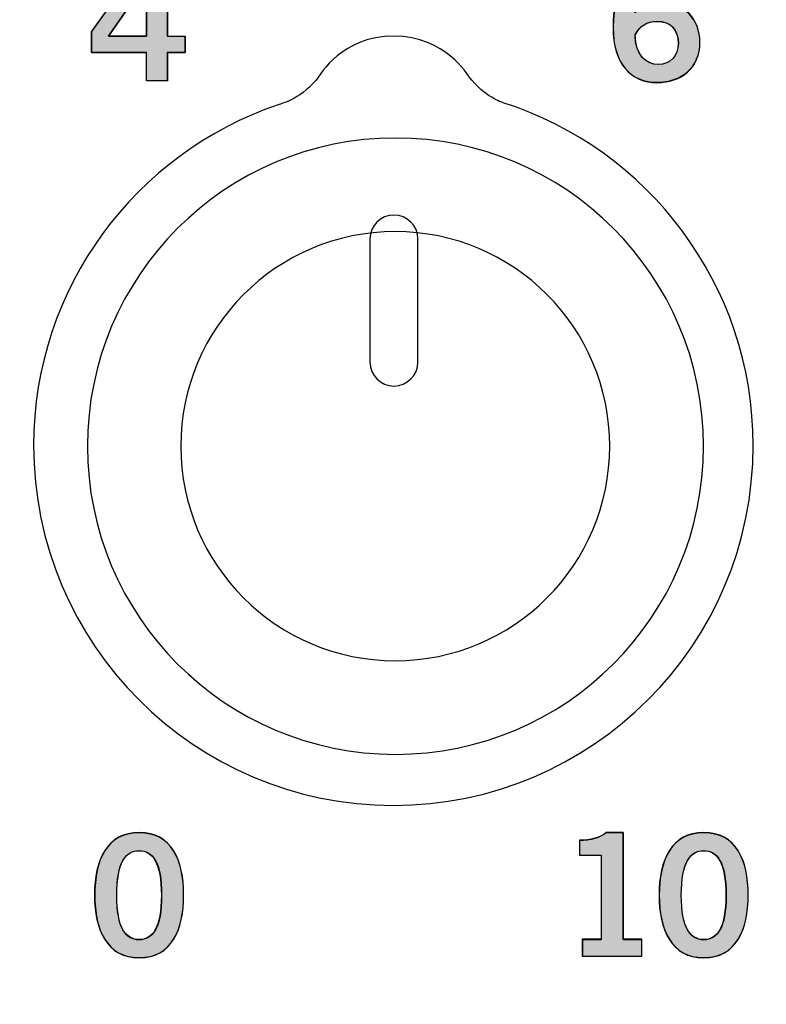
# Model space of a CAD drawing. Extents: x 6 to 15.8, y 0.6 to 13.6.
# Drawn here: x 11.3 to 11.8, y 11.9 to 12.5 of the extents above; entities that cross this region are included whole.
import ezdxf

# ---------------------------------------------------------------- set-up
doc = ezdxf.new("R2010")
doc.units = 0
doc.header["$MEASUREMENT"] = 0
doc.layers.add('LAYER_1', color=7, linetype='CONTINUOUS')

# ---------------------------------------------------------------- blocks, each defined once
blk = doc.blocks.new('BLOCK_4')
at = {"layer": 'LAYER_1'}
blk.add_open_spline([(15.62574, 2.43726), (15.62574, 2.43726), (15.78652, 2.43726), (15.78652, 2.43726), (15.78652, 2.43726), (15.78652, 2.43726), (15.78652, 2.43726), (15.78652, 2.43726), (15.78652, 6.20257), (15.78652, 6.20257), (15.78652, 6.20257), (15.78652, 6.20257), (15.78652, 6.20257), (15.78652, 6.20257), (15.7865, 9.9477), (15.7865, 9.9477), (15.7865, 9.9477), (15.7865, 9.9477), (15.7865, 9.9477), (15.7865, 9.9477), (15.7865, 12.0457), (15.7865, 12.0457), (15.7865, 12.0457), (15.7865, 12.0457), (15.7865, 12.0457), (15.7865, 12.0457), (15.62572, 12.0457), (15.62572, 12.0457), (15.62572, 12.0457), (15.62572, 12.0457), (15.62572, 12.0457), (15.55809, 12.0457), (15.50318, 12.10092), (15.50318, 12.16825), (15.50318, 12.16825), (15.50318, 12.16825), (15.50318, 12.16825), (15.50318, 12.23559), (15.55809, 12.29081), (15.62572, 12.29081), (15.62572, 12.29081), (15.62572, 12.29081), (15.62572, 12.29081), (15.62572, 12.29081), (15.7865, 12.29081), (15.7865, 12.29081), (15.7865, 12.29081), (15.7865, 12.29081), (15.7865, 12.29081), (15.7865, 12.29081), (15.7865, 13.64874), (15.7865, 13.64874), (15.7865, 13.64874), (15.7865, 13.64874), (15.7865, 13.64874), (15.7865, 13.64874), (5.982, 13.64874), (5.982, 13.64874), (5.982, 13.64874), (5.982, 13.64874), (5.982, 13.64874), (5.982, 13.64874), (5.982, 12.29081), (5.982, 12.29081), (5.982, 12.29081), (5.982, 12.29081), (5.982, 12.29081), (5.982, 12.29081), (6.1428, 12.29081), (6.1428, 12.29081), (6.1428, 12.29081), (6.1428, 12.29081), (6.1428, 12.29081), (6.2104, 12.29081), (6.26535, 12.23559), (6.26535, 12.16825), (6.26535, 12.16825), (6.26535, 12.16825), (6.26535, 12.16825), (6.26535, 12.10092), (6.2104, 12.0457), (6.1428, 12.0457), (6.1428, 12.0457), (6.1428, 12.0457), (6.1428, 12.0457), (6.1428, 12.0457), (5.982, 12.0457), (5.982, 12.0457), (5.982, 12.0457), (5.982, 12.0457), (5.982, 12.0457), (5.982, 12.0457), (5.982, 2.43726), (5.982, 2.43726), (5.982, 2.43726), (5.982, 2.43726), (5.982, 2.43726), (5.982, 2.43726), (6.1428, 2.43726), (6.1428, 2.43726), (6.1428, 2.43726), (6.1428, 2.43726), (6.1428, 2.43726), (6.2104, 2.43726), (6.26535, 2.38203), (6.26535, 2.3147), (6.26535, 2.3147), (6.26535, 2.3147), (6.26535, 2.3147), (6.26535, 2.24738), (6.2104, 2.19214), (6.1428, 2.19214), (6.1428, 2.19214), (6.1428, 2.19214), (6.1428, 2.19214), (6.1428, 2.19214), (5.982, 2.19214), (5.982, 2.19214), (5.982, 2.19214), (5.982, 2.19214), (5.982, 2.19214), (5.982, 2.19214), (5.982, 0.60872), (5.982, 0.60872), (5.982, 0.60872), (5.982, 0.60872), (5.982, 0.60872), (5.982, 0.60872), (15.78652, 0.60872), (15.78652, 0.60872), (15.78652, 0.60872), (15.78652, 0.60872), (15.78652, 0.60872), (15.78652, 0.60872), (15.78652, 2.19214), (15.78652, 2.19214), (15.78652, 2.19214), (15.78652, 2.19214), (15.78652, 2.19214), (15.78652, 2.19214), (15.62574, 2.19214), (15.62574, 2.19214), (15.62574, 2.19214), (15.62574, 2.19214), (15.62574, 2.19214), (15.55814, 2.19214), (15.50335, 2.24738), (15.50335, 2.3147), (15.50335, 2.3147), (15.50335, 2.3147), (15.50335, 2.3147), (15.50335, 2.38203), (15.55814, 2.43726), (15.62574, 2.43726)], degree=3, knots=[0, 0, 0, 0, 1, 1, 1, 2, 2, 2, 3, 3, 3, 4, 4, 4, 5, 5, 5, 6, 6, 6, 7, 7, 7, 8, 8, 8, 9, 9, 9, 10, 10, 10, 11, 11, 11, 12, 12, 12, 13, 13, 13, 14, 14, 14, 15, 15, 15, 16, 16, 16, 17, 17, 17, 18, 18, 18, 19, 19, 19, 20, 20, 20, 21, 21, 21, 22, 22, 22, 23, 23, 23, 24, 24, 24, 25, 25, 25, 26, 26, 26, 27, 27, 27, 28, 28, 28, 29, 29, 29, 30, 30, 30, 31, 31, 31, 32, 32, 32, 33, 33, 33, 34, 34, 34, 35, 35, 35, 36, 36, 36, 37, 37, 37, 38, 38, 38, 39, 39, 39, 40, 40, 40, 41, 41, 41, 42, 42, 42, 43, 43, 43, 44, 44, 44, 45, 45, 45, 46, 46, 46, 47, 47, 47, 48, 48, 48, 49, 49, 49, 50, 50, 50, 51, 51, 51, 51], dxfattribs=at)
blk = doc.blocks.new('BLOCK_3')
at = {"layer": 'LAYER_1'}
blk.add_blockref('BLOCK_4', (0, 0), dxfattribs=at)
blk = doc.blocks.new('BLOCK_2')
at = {"layer": 'LAYER_1'}
blk.add_blockref('BLOCK_3', (0, 0), dxfattribs=at)
blk = doc.blocks.new('BLOCK_5')
at = {"layer": 'LAYER_1'}
blk.add_open_spline([(15.75206, 12.32515), (15.75206, 12.32515), (15.62557, 12.32515), (15.62557, 12.32515), (15.62557, 12.32515), (15.62557, 12.32515), (15.62557, 12.32515), (15.53894, 12.32515), (15.46869, 12.25579), (15.46869, 12.16829), (15.46869, 12.16829), (15.46869, 12.16829), (15.46869, 12.16829), (15.46869, 12.08078), (15.53894, 12.01141), (15.62557, 12.01141), (15.62557, 12.01141), (15.62557, 12.01141), (15.62557, 12.01141), (15.62557, 12.01141), (15.75206, 12.01141), (15.75206, 12.01141), (15.75206, 12.01141), (15.75206, 12.01141), (15.75206, 12.01141), (15.75206, 12.01141), (15.75206, 6.81694), (15.75206, 6.81694), (15.75206, 6.81694), (15.75206, 6.81694), (15.75206, 6.81694), (15.75206, 6.81694), (6.01631, 6.81694), (6.01631, 6.81694), (6.01631, 6.81694), (6.01631, 6.81694), (6.01631, 6.81694), (6.01631, 6.81694), (6.01631, 12.01141), (6.01631, 12.01141), (6.01631, 12.01141), (6.01631, 12.01141), (6.01631, 12.01141), (6.01631, 12.01141), (6.14279, 12.01141), (6.14279, 12.01141), (6.14279, 12.01141), (6.14279, 12.01141), (6.14279, 12.01141), (6.22941, 12.01141), (6.29966, 12.08078), (6.29966, 12.16829), (6.29966, 12.16829), (6.29966, 12.16829), (6.29966, 12.16829), (6.29966, 12.25579), (6.22941, 12.32515), (6.14279, 12.32515), (6.14279, 12.32515), (6.14279, 12.32515), (6.14279, 12.32515), (6.14279, 12.32515), (6.01631, 12.32515), (6.01631, 12.32515), (6.01631, 12.32515), (6.01631, 12.32515), (6.01631, 12.32515), (6.01631, 12.32515), (6.01631, 13.61442), (6.01631, 13.61442), (6.01631, 13.61442), (6.01631, 13.61442), (6.01631, 13.61442), (6.01631, 13.61442), (15.75206, 13.61442), (15.75206, 13.61442), (15.75206, 13.61442), (15.75206, 13.61442), (15.75206, 13.61442), (15.75206, 13.61442), (15.75206, 12.32515), (15.75206, 12.32515)], degree=3, knots=[0, 0, 0, 0, 1, 1, 1, 2, 2, 2, 3, 3, 3, 4, 4, 4, 5, 5, 5, 6, 6, 6, 7, 7, 7, 8, 8, 8, 9, 9, 9, 10, 10, 10, 11, 11, 11, 12, 12, 12, 13, 13, 13, 14, 14, 14, 15, 15, 15, 16, 16, 16, 17, 17, 17, 18, 18, 18, 19, 19, 19, 20, 20, 20, 21, 21, 21, 22, 22, 22, 23, 23, 23, 24, 24, 24, 25, 25, 25, 26, 26, 26, 27, 27, 27, 27], dxfattribs=at)
blk = doc.blocks.new('BLOCK_8')
at = {"layer": 'LAYER_1'}
blk.add_open_spline([(12.2659, 9.38868), (12.2659, 9.56934), (12.11893, 9.7163), (11.93829, 9.7163), (11.93829, 9.7163), (11.93829, 9.7163), (11.93829, 9.7163), (11.93829, 9.7163), (11.7422, 9.7163), (11.7422, 9.7163), (11.7422, 9.7163), (11.7422, 9.7163), (11.7422, 9.7163), (11.7422, 9.7163), (11.11627, 9.7163), (11.11627, 9.7163), (11.11627, 9.7163), (11.11627, 9.7163), (11.11627, 9.7163), (11.00841, 9.7163), (10.92018, 9.80454), (10.92018, 9.91239), (10.92018, 9.91239), (10.92018, 9.91239), (10.92018, 9.91239), (10.92018, 9.91239), (10.92018, 12.72711), (10.92018, 12.72711), (10.92018, 12.72711), (10.92018, 12.72711), (10.92018, 12.72711), (10.92018, 12.83496), (11.00841, 12.9232), (11.11627, 12.9232), (11.11627, 12.9232), (11.11627, 12.9232), (11.11627, 12.9232), (11.11627, 12.9232), (13.43994, 12.9232), (13.43994, 12.9232), (13.43994, 12.9232), (13.43994, 12.9232), (13.43994, 12.9232), (13.54779, 12.9232), (13.63604, 12.83496), (13.63604, 12.72711), (13.63604, 12.72711), (13.63604, 12.72711), (13.63604, 12.72711), (13.63604, 12.72711), (13.63604, 8.86432), (13.63604, 8.86432), (13.63604, 8.86432), (13.63604, 8.86432), (13.63604, 8.86432), (13.63604, 8.75647), (13.54779, 8.66823), (13.43994, 8.66823), (13.43994, 8.66823), (13.43994, 8.66823), (13.43994, 8.66823), (13.43994, 8.66823), (12.462, 8.66823), (12.462, 8.66823), (12.462, 8.66823), (12.462, 8.66823), (12.462, 8.66823), (12.35413, 8.66823), (12.2659, 8.75647), (12.2659, 8.86432), (12.2659, 8.86432), (12.2659, 8.86432), (12.2659, 8.86432), (12.2659, 8.86432), (12.2659, 9.1926), (12.2659, 9.1926), (12.2659, 9.1926), (12.2659, 9.1926), (12.2659, 9.1926), (12.2659, 9.1926), (12.2659, 9.38868), (12.2659, 9.38868)], degree=3, knots=[0, 0, 0, 0, 1, 1, 1, 2, 2, 2, 3, 3, 3, 4, 4, 4, 5, 5, 5, 6, 6, 6, 7, 7, 7, 8, 8, 8, 9, 9, 9, 10, 10, 10, 11, 11, 11, 12, 12, 12, 13, 13, 13, 14, 14, 14, 15, 15, 15, 16, 16, 16, 17, 17, 17, 18, 18, 18, 19, 19, 19, 20, 20, 20, 21, 21, 21, 22, 22, 22, 23, 23, 23, 24, 24, 24, 25, 25, 25, 26, 26, 26, 27, 27, 27, 27], dxfattribs=at)
blk = doc.blocks.new('BLOCK_839')
at = {"layer": 'LAYER_1'}
blk.add_open_spline([(11.69499, 11.93775), (11.69499, 11.93775), (11.69499, 11.94864), (11.69499, 11.94864), (11.69499, 11.94864), (11.69499, 11.94864), (11.69499, 11.94864), (11.69499, 11.94864), (11.70719, 11.94864), (11.70719, 11.94864), (11.70719, 11.94864), (11.70719, 11.94864), (11.70719, 11.94864), (11.70719, 11.94864), (11.70719, 12.00286), (11.70719, 12.00286), (11.70719, 12.00286), (11.70719, 12.00286), (11.70719, 12.00286), (11.70719, 12.00286), (11.69326, 12.00286), (11.69326, 12.00286), (11.69326, 12.00286), (11.69326, 12.00286), (11.69326, 12.00286), (11.69326, 12.00286), (11.69326, 12.012), (11.69326, 12.012), (11.69326, 12.012), (11.69326, 12.012), (11.69326, 12.012), (11.70043, 12.01233), (11.70675, 12.01396), (11.71035, 12.01744), (11.71035, 12.01744), (11.71035, 12.01744), (11.71035, 12.01744), (11.71035, 12.01744), (11.72135, 12.01744), (11.72135, 12.01744), (11.72135, 12.01744), (11.72135, 12.01744), (11.72135, 12.01744), (11.72135, 12.01744), (11.72135, 11.94864), (11.72135, 11.94864), (11.72135, 11.94864), (11.72135, 11.94864), (11.72135, 11.94864), (11.72135, 11.94864), (11.73343, 11.94864), (11.73343, 11.94864), (11.73343, 11.94864), (11.73343, 11.94864), (11.73343, 11.94864), (11.73343, 11.94864), (11.73343, 11.93775), (11.73343, 11.93775), (11.73343, 11.93775), (11.73343, 11.93775), (11.73343, 11.93775), (11.73343, 11.93775), (11.69499, 11.93775), (11.69499, 11.93775)], degree=3, knots=[0, 0, 0, 0, 1, 1, 1, 2, 2, 2, 3, 3, 3, 4, 4, 4, 5, 5, 5, 6, 6, 6, 7, 7, 7, 8, 8, 8, 9, 9, 9, 10, 10, 10, 11, 11, 11, 12, 12, 12, 13, 13, 13, 14, 14, 14, 15, 15, 15, 16, 16, 16, 17, 17, 17, 18, 18, 18, 19, 19, 19, 20, 20, 20, 21, 21, 21, 21], dxfattribs=at)
blk = doc.blocks.new('BLOCK_840')
at = {"layer": 'LAYER_1'}
h = blk.add_hatch(color=7, dxfattribs=at)
h.dxf.hatch_style = 2
edge = h.paths.add_edge_path()
edge.add_spline(control_points=[(11.69524, 11.93773), (11.69524, 11.93773), (11.69524, 11.94826), (11.69524, 11.94826), (11.69524, 11.94826), (11.69524, 11.94826), (11.69524, 11.94826), (11.69524, 11.94826), (11.7072, 11.94826), (11.7072, 11.94826), (11.7072, 11.94826), (11.7072, 11.94826), (11.7072, 11.94826), (11.7072, 11.94826), (11.7072, 12.00284), (11.7072, 12.00284), (11.7072, 12.00284), (11.7072, 12.00284), (11.7072, 12.00284), (11.7072, 12.00284), (11.69333, 12.00284), (11.69333, 12.00284), (11.69333, 12.00284), (11.69333, 12.00284), (11.69333, 12.00284), (11.69333, 12.00284), (11.69333, 12.01242), (11.69333, 12.01242), (11.69333, 12.01242), (11.69333, 12.01242), (11.69333, 12.01242), (11.7005, 12.01242), (11.70673, 12.01433), (11.71055, 12.01721), (11.71055, 12.01721), (11.71055, 12.01721), (11.71055, 12.01721), (11.71055, 12.01721), (11.72157, 12.01721), (11.72157, 12.01721), (11.72157, 12.01721), (11.72157, 12.01721), (11.72157, 12.01721), (11.72157, 12.01721), (11.72157, 11.94826), (11.72157, 11.94826), (11.72157, 11.94826), (11.72157, 11.94826), (11.72157, 11.94826), (11.72157, 11.94826), (11.73353, 11.94826), (11.73353, 11.94826), (11.73353, 11.94826), (11.73353, 11.94826), (11.73353, 11.94826), (11.73353, 11.94826), (11.73353, 11.93773), (11.73353, 11.93773), (11.73353, 11.93773), (11.73353, 11.93773), (11.73353, 11.93773), (11.73353, 11.93773), (11.69524, 11.93773), (11.69524, 11.93773), (11.69524, 11.93773), (11.69524, 11.93773), (11.69524, 11.93773)], knot_values=[0, 0, 0, 0, 1, 1, 1, 2, 2, 2, 3, 3, 3, 4, 4, 4, 5, 5, 5, 6, 6, 6, 7, 7, 7, 8, 8, 8, 9, 9, 9, 10, 10, 10, 11, 11, 11, 12, 12, 12, 13, 13, 13, 14, 14, 14, 15, 15, 15, 16, 16, 16, 17, 17, 17, 18, 18, 18, 19, 19, 19, 20, 20, 20, 21, 21, 21, 22, 22, 22, 22], degree=3, periodic=1)
blk.add_open_spline([(11.69524, 11.93773), (11.69524, 11.93773), (11.69524, 11.94826), (11.69524, 11.94826), (11.69524, 11.94826), (11.69524, 11.94826), (11.69524, 11.94826), (11.69524, 11.94826), (11.7072, 11.94826), (11.7072, 11.94826), (11.7072, 11.94826), (11.7072, 11.94826), (11.7072, 11.94826), (11.7072, 11.94826), (11.7072, 12.00284), (11.7072, 12.00284), (11.7072, 12.00284), (11.7072, 12.00284), (11.7072, 12.00284), (11.7072, 12.00284), (11.69333, 12.00284), (11.69333, 12.00284), (11.69333, 12.00284), (11.69333, 12.00284), (11.69333, 12.00284), (11.69333, 12.00284), (11.69333, 12.01242), (11.69333, 12.01242), (11.69333, 12.01242), (11.69333, 12.01242), (11.69333, 12.01242), (11.7005, 12.01242), (11.70673, 12.01433), (11.71055, 12.01721), (11.71055, 12.01721), (11.71055, 12.01721), (11.71055, 12.01721), (11.71055, 12.01721), (11.72157, 12.01721), (11.72157, 12.01721), (11.72157, 12.01721), (11.72157, 12.01721), (11.72157, 12.01721), (11.72157, 12.01721), (11.72157, 11.94826), (11.72157, 11.94826), (11.72157, 11.94826), (11.72157, 11.94826), (11.72157, 11.94826), (11.72157, 11.94826), (11.73353, 11.94826), (11.73353, 11.94826), (11.73353, 11.94826), (11.73353, 11.94826), (11.73353, 11.94826), (11.73353, 11.94826), (11.73353, 11.93773), (11.73353, 11.93773), (11.73353, 11.93773), (11.73353, 11.93773), (11.73353, 11.93773), (11.73353, 11.93773), (11.69524, 11.93773), (11.69524, 11.93773), (11.69524, 11.93773), (11.69524, 11.93773), (11.69524, 11.93773)], degree=3, knots=[0, 0, 0, 0, 1, 1, 1, 2, 2, 2, 3, 3, 3, 4, 4, 4, 5, 5, 5, 6, 6, 6, 7, 7, 7, 8, 8, 8, 9, 9, 9, 10, 10, 10, 11, 11, 11, 12, 12, 12, 13, 13, 13, 14, 14, 14, 15, 15, 15, 16, 16, 16, 17, 17, 17, 18, 18, 18, 19, 19, 19, 20, 20, 20, 21, 21, 21, 22, 22, 22, 22], dxfattribs=at)
blk = doc.blocks.new('BLOCK_841')
at = {"layer": 'LAYER_1'}
blk.add_open_spline([(11.77335, 12.01744), (11.79416, 12.01744), (11.802, 11.99959), (11.802, 11.97705), (11.802, 11.97705), (11.802, 11.97705), (11.802, 11.97705), (11.802, 11.95452), (11.79416, 11.93665), (11.77335, 11.93665), (11.77335, 11.93665), (11.77335, 11.93665), (11.77335, 11.93665), (11.75257, 11.93665), (11.74472, 11.95452), (11.74472, 11.97705), (11.74472, 11.97705), (11.74472, 11.97705), (11.74472, 11.97705), (11.74472, 11.99959), (11.75257, 12.01744), (11.77335, 12.01744)], degree=3, knots=[0, 0, 0, 0, 1, 1, 1, 2, 2, 2, 3, 3, 3, 4, 4, 4, 5, 5, 5, 6, 6, 6, 7, 7, 7, 7], dxfattribs=at)
blk = doc.blocks.new('BLOCK_842')
at = {"layer": 'LAYER_1'}
blk.add_open_spline([(11.77335, 11.94842), (11.78196, 11.94842), (11.78784, 11.95561), (11.78784, 11.97705), (11.78784, 11.97705), (11.78784, 11.97705), (11.78784, 11.97705), (11.78784, 11.9985), (11.78196, 12.00569), (11.77335, 12.00569), (11.77335, 12.00569), (11.77335, 12.00569), (11.77335, 12.00569), (11.76476, 12.00569), (11.75888, 11.9985), (11.75888, 11.97705), (11.75888, 11.97705), (11.75888, 11.97705), (11.75888, 11.97705), (11.75888, 11.95561), (11.76476, 11.94842), (11.77335, 11.94842)], degree=3, knots=[0, 0, 0, 0, 1, 1, 1, 2, 2, 2, 3, 3, 3, 4, 4, 4, 5, 5, 5, 6, 6, 6, 7, 7, 7, 7], dxfattribs=at)
blk = doc.blocks.new('BLOCK_843')
at = {"layer": 'LAYER_1'}
h = blk.add_hatch(color=7, dxfattribs=at)
h.dxf.hatch_style = 2
edge = h.paths.add_edge_path()
edge.add_spline(control_points=[(11.77327, 12.01721), (11.79433, 12.01721), (11.802, 11.99997), (11.802, 11.97699), (11.802, 11.97699), (11.802, 11.97699), (11.802, 11.97699), (11.802, 11.95497), (11.79433, 11.93678), (11.77327, 11.93678), (11.77327, 11.93678), (11.77327, 11.93678), (11.77327, 11.93678), (11.75268, 11.93678), (11.74454, 11.95497), (11.74454, 11.97699), (11.74454, 11.97699), (11.74454, 11.97699), (11.74454, 11.97699), (11.74454, 11.99997), (11.75268, 12.01721), (11.77327, 12.01721), (11.77327, 12.01721), (11.77327, 12.01721), (11.77327, 12.01721)], knot_values=[0, 0, 0, 0, 1, 1, 1, 2, 2, 2, 3, 3, 3, 4, 4, 4, 5, 5, 5, 6, 6, 6, 7, 7, 7, 8, 8, 8, 8], degree=3, periodic=1)
edge = h.paths.add_edge_path()
edge.add_spline(control_points=[(11.77327, 11.94826), (11.78188, 11.94826), (11.78763, 11.95593), (11.78763, 11.97699), (11.78763, 11.97699), (11.78763, 11.97699), (11.78763, 11.97699), (11.78763, 11.99805), (11.78188, 12.00572), (11.77327, 12.00572), (11.77327, 12.00572), (11.77327, 12.00572), (11.77327, 12.00572), (11.76466, 12.00572), (11.75891, 11.99805), (11.75891, 11.97699), (11.75891, 11.97699), (11.75891, 11.97699), (11.75891, 11.97699), (11.75891, 11.95593), (11.76466, 11.94826), (11.77327, 11.94826), (11.77327, 11.94826), (11.77327, 11.94826), (11.77327, 11.94826)], knot_values=[0, 0, 0, 0, 1, 1, 1, 2, 2, 2, 3, 3, 3, 4, 4, 4, 5, 5, 5, 6, 6, 6, 7, 7, 7, 8, 8, 8, 8], degree=3, periodic=1)
for points in [[(11.77327, 12.01721), (11.79433, 12.01721), (11.802, 11.99997), (11.802, 11.97699), (11.802, 11.97699), (11.802, 11.97699), (11.802, 11.97699), (11.802, 11.95497), (11.79433, 11.93678), (11.77327, 11.93678), (11.77327, 11.93678), (11.77327, 11.93678), (11.77327, 11.93678), (11.75268, 11.93678), (11.74454, 11.95497), (11.74454, 11.97699), (11.74454, 11.97699), (11.74454, 11.97699), (11.74454, 11.97699), (11.74454, 11.99997), (11.75268, 12.01721), (11.77327, 12.01721), (11.77327, 12.01721), (11.77327, 12.01721), (11.77327, 12.01721)], [(11.77327, 11.94826), (11.78188, 11.94826), (11.78763, 11.95593), (11.78763, 11.97699), (11.78763, 11.97699), (11.78763, 11.97699), (11.78763, 11.97699), (11.78763, 11.99805), (11.78188, 12.00572), (11.77327, 12.00572), (11.77327, 12.00572), (11.77327, 12.00572), (11.77327, 12.00572), (11.76466, 12.00572), (11.75891, 11.99805), (11.75891, 11.97699), (11.75891, 11.97699), (11.75891, 11.97699), (11.75891, 11.97699), (11.75891, 11.95593), (11.76466, 11.94826), (11.77327, 11.94826), (11.77327, 11.94826), (11.77327, 11.94826), (11.77327, 11.94826)]]:
    blk.add_open_spline(points, degree=3, knots=[0, 0, 0, 0, 1, 1, 1, 2, 2, 2, 3, 3, 3, 4, 4, 4, 5, 5, 5, 6, 6, 6, 7, 7, 7, 8, 8, 8, 8], dxfattribs=at)
blk = doc.blocks.new('BLOCK_838')
at = {"layer": 'LAYER_1'}
for name in ['BLOCK_839', 'BLOCK_840', 'BLOCK_843', 'BLOCK_841', 'BLOCK_842']:
    blk.add_blockref(name, (0, 0), dxfattribs=at)
blk = doc.blocks.new('BLOCK_837')
at = {"layer": 'LAYER_1'}
blk.add_blockref('BLOCK_838', (0, 0), dxfattribs=at)
blk = doc.blocks.new('BLOCK_846')
at = {"layer": 'LAYER_1'}
blk.add_open_spline([(11.4095, 12.01744), (11.43029, 12.01744), (11.43813, 11.99959), (11.43813, 11.97705), (11.43813, 11.97705), (11.43813, 11.97705), (11.43813, 11.97705), (11.43813, 11.95452), (11.43029, 11.93665), (11.4095, 11.93665), (11.4095, 11.93665), (11.4095, 11.93665), (11.4095, 11.93665), (11.38871, 11.93665), (11.38087, 11.95452), (11.38087, 11.97705), (11.38087, 11.97705), (11.38087, 11.97705), (11.38087, 11.97705), (11.38087, 11.99959), (11.38871, 12.01744), (11.4095, 12.01744)], degree=3, knots=[0, 0, 0, 0, 1, 1, 1, 2, 2, 2, 3, 3, 3, 4, 4, 4, 5, 5, 5, 6, 6, 6, 7, 7, 7, 7], dxfattribs=at)
blk = doc.blocks.new('BLOCK_847')
at = {"layer": 'LAYER_1'}
blk.add_open_spline([(11.4095, 11.94842), (11.4181, 11.94842), (11.42398, 11.95561), (11.42398, 11.97705), (11.42398, 11.97705), (11.42398, 11.97705), (11.42398, 11.97705), (11.42398, 11.9985), (11.4181, 12.00569), (11.4095, 12.00569), (11.4095, 12.00569), (11.4095, 12.00569), (11.4095, 12.00569), (11.4009, 12.00569), (11.39501, 11.9985), (11.39501, 11.97705), (11.39501, 11.97705), (11.39501, 11.97705), (11.39501, 11.97705), (11.39501, 11.95561), (11.4009, 11.94842), (11.4095, 11.94842)], degree=3, knots=[0, 0, 0, 0, 1, 1, 1, 2, 2, 2, 3, 3, 3, 4, 4, 4, 5, 5, 5, 6, 6, 6, 7, 7, 7, 7], dxfattribs=at)
blk = doc.blocks.new('BLOCK_848')
at = {"layer": 'LAYER_1'}
h = blk.add_hatch(color=7, dxfattribs=at)
h.dxf.hatch_style = 2
edge = h.paths.add_edge_path()
edge.add_spline(control_points=[(11.40943, 12.01721), (11.4305, 12.01721), (11.43816, 11.99997), (11.43816, 11.97699), (11.43816, 11.97699), (11.43816, 11.97699), (11.43816, 11.97699), (11.43816, 11.95497), (11.4305, 11.93678), (11.40943, 11.93678), (11.40943, 11.93678), (11.40943, 11.93678), (11.40943, 11.93678), (11.38884, 11.93678), (11.3807, 11.95497), (11.3807, 11.97699), (11.3807, 11.97699), (11.3807, 11.97699), (11.3807, 11.97699), (11.3807, 11.99997), (11.38884, 12.01721), (11.40943, 12.01721), (11.40943, 12.01721), (11.40943, 12.01721), (11.40943, 12.01721)], knot_values=[0, 0, 0, 0, 1, 1, 1, 2, 2, 2, 3, 3, 3, 4, 4, 4, 5, 5, 5, 6, 6, 6, 7, 7, 7, 8, 8, 8, 8], degree=3, periodic=1)
edge = h.paths.add_edge_path()
edge.add_spline(control_points=[(11.40943, 11.94826), (11.41804, 11.94826), (11.42379, 11.95593), (11.42379, 11.97699), (11.42379, 11.97699), (11.42379, 11.97699), (11.42379, 11.97699), (11.42379, 11.99805), (11.41804, 12.00572), (11.40943, 12.00572), (11.40943, 12.00572), (11.40943, 12.00572), (11.40943, 12.00572), (11.40082, 12.00572), (11.39507, 11.99805), (11.39507, 11.97699), (11.39507, 11.97699), (11.39507, 11.97699), (11.39507, 11.97699), (11.39507, 11.95593), (11.40082, 11.94826), (11.40943, 11.94826), (11.40943, 11.94826), (11.40943, 11.94826), (11.40943, 11.94826)], knot_values=[0, 0, 0, 0, 1, 1, 1, 2, 2, 2, 3, 3, 3, 4, 4, 4, 5, 5, 5, 6, 6, 6, 7, 7, 7, 8, 8, 8, 8], degree=3, periodic=1)
for points in [[(11.40943, 12.01721), (11.4305, 12.01721), (11.43816, 11.99997), (11.43816, 11.97699), (11.43816, 11.97699), (11.43816, 11.97699), (11.43816, 11.97699), (11.43816, 11.95497), (11.4305, 11.93678), (11.40943, 11.93678), (11.40943, 11.93678), (11.40943, 11.93678), (11.40943, 11.93678), (11.38884, 11.93678), (11.3807, 11.95497), (11.3807, 11.97699), (11.3807, 11.97699), (11.3807, 11.97699), (11.3807, 11.97699), (11.3807, 11.99997), (11.38884, 12.01721), (11.40943, 12.01721), (11.40943, 12.01721), (11.40943, 12.01721), (11.40943, 12.01721)], [(11.40943, 11.94826), (11.41804, 11.94826), (11.42379, 11.95593), (11.42379, 11.97699), (11.42379, 11.97699), (11.42379, 11.97699), (11.42379, 11.97699), (11.42379, 11.99805), (11.41804, 12.00572), (11.40943, 12.00572), (11.40943, 12.00572), (11.40943, 12.00572), (11.40943, 12.00572), (11.40082, 12.00572), (11.39507, 11.99805), (11.39507, 11.97699), (11.39507, 11.97699), (11.39507, 11.97699), (11.39507, 11.97699), (11.39507, 11.95593), (11.40082, 11.94826), (11.40943, 11.94826), (11.40943, 11.94826), (11.40943, 11.94826), (11.40943, 11.94826)]]:
    blk.add_open_spline(points, degree=3, knots=[0, 0, 0, 0, 1, 1, 1, 2, 2, 2, 3, 3, 3, 4, 4, 4, 5, 5, 5, 6, 6, 6, 7, 7, 7, 8, 8, 8, 8], dxfattribs=at)
blk = doc.blocks.new('BLOCK_845')
at = {"layer": 'LAYER_1'}
for name in ['BLOCK_848', 'BLOCK_846', 'BLOCK_847']:
    blk.add_blockref(name, (0, 0), dxfattribs=at)
blk = doc.blocks.new('BLOCK_844')
at = {"layer": 'LAYER_1'}
blk.add_blockref('BLOCK_845', (0, 0), dxfattribs=at)
blk = doc.blocks.new('BLOCK_855')
at = {"layer": 'LAYER_1'}
blk.add_lwpolyline([(11.3789, 12.5335), (11.41244, 12.58021), (11.4278, 12.58021), (11.4278, 12.53055), (11.4389, 12.53055), (11.4389, 12.51966), (11.4278, 12.51966), (11.4278, 12.5016), (11.41429, 12.5016), (11.41429, 12.51966), (11.3789, 12.51966), (11.3789, 12.5335)], dxfattribs=at)
blk = doc.blocks.new('BLOCK_856')
at = {"layer": 'LAYER_1'}
blk.add_lwpolyline([(11.41429, 12.53055), (11.41429, 12.56561), (11.41407, 12.56561), (11.38979, 12.53055), (11.41429, 12.53055)], dxfattribs=at)
blk = doc.blocks.new('BLOCK_857')
at = {"layer": 'LAYER_1'}
h = blk.add_hatch(color=7, dxfattribs=at)
h.dxf.hatch_style = 2
h.paths.add_polyline_path([(11.37879, 12.53328), (11.41231, 12.58019), (11.42762, 12.58019), (11.42762, 12.53041), (11.43911, 12.53041), (11.43911, 12.51988), (11.42762, 12.51988), (11.42762, 12.50168), (11.41422, 12.50168), (11.41422, 12.51988), (11.37879, 12.51988)])
edge = h.paths.add_edge_path()
edge.add_spline(control_points=[(11.41422, 12.53041), (11.41422, 12.53041), (11.41422, 12.56584), (11.41422, 12.56584), (11.41422, 12.56584), (11.41422, 12.56584), (11.41422, 12.56584), (11.41422, 12.56584), (11.41422, 12.56584), (11.41422, 12.56584), (11.41422, 12.56584), (11.41422, 12.56584), (11.41422, 12.56584), (11.41422, 12.56584), (11.38981, 12.53041), (11.38981, 12.53041), (11.38981, 12.53041), (11.38981, 12.53041), (11.38981, 12.53041), (11.38981, 12.53041), (11.41422, 12.53041), (11.41422, 12.53041), (11.41422, 12.53041), (11.41422, 12.53041), (11.41422, 12.53041)], knot_values=[0, 0, 0, 0, 1, 1, 1, 2, 2, 2, 3, 3, 3, 4, 4, 4, 5, 5, 5, 6, 6, 6, 7, 7, 7, 8, 8, 8, 8], degree=3, periodic=1)
blk.add_lwpolyline([(11.37879, 12.53328), (11.41231, 12.58019), (11.41231, 12.58019), (11.42762, 12.58019), (11.42762, 12.58019), (11.42762, 12.53041), (11.42762, 12.53041), (11.43911, 12.53041), (11.43911, 12.53041), (11.43911, 12.51988), (11.43911, 12.51988), (11.42762, 12.51988), (11.42762, 12.51988), (11.42762, 12.50168), (11.42762, 12.50168), (11.41422, 12.50168), (11.41422, 12.50168), (11.41422, 12.51988), (11.41422, 12.51988), (11.37879, 12.51988), (11.37879, 12.51988), (11.37879, 12.53328), (11.37879, 12.53328)], dxfattribs=at)
blk.add_open_spline([(11.41422, 12.53041), (11.41422, 12.53041), (11.41422, 12.56584), (11.41422, 12.56584), (11.41422, 12.56584), (11.41422, 12.56584), (11.41422, 12.56584), (11.41422, 12.56584), (11.41422, 12.56584), (11.41422, 12.56584), (11.41422, 12.56584), (11.41422, 12.56584), (11.41422, 12.56584), (11.41422, 12.56584), (11.38981, 12.53041), (11.38981, 12.53041), (11.38981, 12.53041), (11.38981, 12.53041), (11.38981, 12.53041), (11.38981, 12.53041), (11.41422, 12.53041), (11.41422, 12.53041), (11.41422, 12.53041), (11.41422, 12.53041), (11.41422, 12.53041)], degree=3, knots=[0, 0, 0, 0, 1, 1, 1, 2, 2, 2, 3, 3, 3, 4, 4, 4, 5, 5, 5, 6, 6, 6, 7, 7, 7, 8, 8, 8, 8], dxfattribs=at)
blk = doc.blocks.new('BLOCK_854')
at = {"layer": 'LAYER_1'}
for name in ['BLOCK_857', 'BLOCK_855', 'BLOCK_856']:
    blk.add_blockref(name, (0, 0), dxfattribs=at)
blk = doc.blocks.new('BLOCK_853')
at = {"layer": 'LAYER_1'}
blk.add_blockref('BLOCK_854', (0, 0), dxfattribs=at)
blk = doc.blocks.new('BLOCK_866')
at = {"layer": 'LAYER_1'}
blk.add_open_spline([(11.762, 12.56409), (11.75873, 12.56692), (11.75438, 12.56953), (11.74871, 12.56953), (11.74871, 12.56953), (11.74871, 12.56953), (11.74871, 12.56953), (11.73804, 12.56953), (11.72934, 12.55886), (11.72911, 12.54558), (11.72911, 12.54558), (11.72911, 12.54558), (11.72911, 12.54558), (11.73423, 12.55004), (11.73956, 12.55189), (11.74675, 12.55189), (11.74675, 12.55189), (11.74675, 12.55189), (11.74675, 12.55189), (11.76059, 12.55189), (11.77081, 12.54144), (11.77092, 12.52642), (11.77092, 12.52642), (11.77092, 12.52642), (11.77092, 12.52642), (11.77081, 12.50998), (11.75895, 12.5005), (11.74317, 12.5005), (11.74317, 12.5005), (11.74317, 12.5005), (11.74317, 12.5005), (11.72672, 12.5005), (11.71496, 12.51226), (11.71496, 12.53622), (11.71496, 12.53622), (11.71496, 12.53622), (11.71496, 12.53622), (11.71496, 12.56365), (11.72737, 12.58129), (11.74871, 12.58129), (11.74871, 12.58129), (11.74871, 12.58129), (11.74871, 12.58129), (11.75633, 12.58129), (11.76221, 12.57912), (11.76821, 12.57541), (11.76821, 12.57541), (11.76821, 12.57541), (11.76821, 12.57541), (11.76821, 12.57541), (11.762, 12.56409), (11.762, 12.56409)], degree=3, knots=[0, 0, 0, 0, 1, 1, 1, 2, 2, 2, 3, 3, 3, 4, 4, 4, 5, 5, 5, 6, 6, 6, 7, 7, 7, 8, 8, 8, 9, 9, 9, 10, 10, 10, 11, 11, 11, 12, 12, 12, 13, 13, 13, 14, 14, 14, 15, 15, 15, 16, 16, 16, 17, 17, 17, 17], dxfattribs=at)
blk = doc.blocks.new('BLOCK_867')
at = {"layer": 'LAYER_1'}
blk.add_open_spline([(11.74327, 12.54014), (11.73696, 12.54014), (11.73217, 12.53708), (11.72911, 12.5312), (11.72911, 12.5312), (11.72911, 12.5312), (11.72911, 12.5312), (11.72911, 12.51793), (11.73662, 12.51226), (11.74426, 12.51226), (11.74426, 12.51226), (11.74426, 12.51226), (11.74426, 12.51226), (11.75176, 12.51226), (11.75687, 12.51771), (11.75678, 12.52587), (11.75678, 12.52587), (11.75678, 12.52587), (11.75678, 12.52587), (11.75687, 12.53459), (11.75208, 12.54014), (11.74327, 12.54014)], degree=3, knots=[0, 0, 0, 0, 1, 1, 1, 2, 2, 2, 3, 3, 3, 4, 4, 4, 5, 5, 5, 6, 6, 6, 7, 7, 7, 7], dxfattribs=at)
blk = doc.blocks.new('BLOCK_868')
at = {"layer": 'LAYER_1'}
h = blk.add_hatch(color=7, dxfattribs=at)
h.dxf.hatch_style = 2
edge = h.paths.add_edge_path()
edge.add_spline(control_points=[(11.76178, 12.56392), (11.75891, 12.56679), (11.75459, 12.56967), (11.74885, 12.56967), (11.74885, 12.56967), (11.74885, 12.56967), (11.74885, 12.56967), (11.73784, 12.56967), (11.72923, 12.55913), (11.72923, 12.54573), (11.72923, 12.54573), (11.72923, 12.54573), (11.72923, 12.54573), (11.73402, 12.55052), (11.73975, 12.55147), (11.74694, 12.55147), (11.74694, 12.55147), (11.74694, 12.55147), (11.74694, 12.55147), (11.76082, 12.55147), (11.77088, 12.5419), (11.77088, 12.52658), (11.77088, 12.52658), (11.77088, 12.52658), (11.77088, 12.52658), (11.77088, 12.5103), (11.75891, 12.50073), (11.7431, 12.50073), (11.7431, 12.50073), (11.7431, 12.50073), (11.7431, 12.50073), (11.72683, 12.50073), (11.71487, 12.51222), (11.71487, 12.53615), (11.71487, 12.53615), (11.71487, 12.53615), (11.71487, 12.53615), (11.71487, 12.56392), (11.72732, 12.58116), (11.74885, 12.58116), (11.74885, 12.58116), (11.74885, 12.58116), (11.74885, 12.58116), (11.75652, 12.58116), (11.76226, 12.57924), (11.76801, 12.57541), (11.76801, 12.57541), (11.76801, 12.57541), (11.76801, 12.57541), (11.76801, 12.57541), (11.76178, 12.56392), (11.76178, 12.56392), (11.76178, 12.56392), (11.76178, 12.56392), (11.76178, 12.56392)], knot_values=[0, 0, 0, 0, 1, 1, 1, 2, 2, 2, 3, 3, 3, 4, 4, 4, 5, 5, 5, 6, 6, 6, 7, 7, 7, 8, 8, 8, 9, 9, 9, 10, 10, 10, 11, 11, 11, 12, 12, 12, 13, 13, 13, 14, 14, 14, 15, 15, 15, 16, 16, 16, 17, 17, 17, 18, 18, 18, 18], degree=3, periodic=1)
edge = h.paths.add_edge_path()
edge.add_spline(control_points=[(11.7431, 12.53999), (11.73688, 12.53999), (11.7321, 12.53711), (11.72923, 12.53137), (11.72923, 12.53137), (11.72923, 12.53137), (11.72923, 12.53137), (11.72923, 12.51797), (11.7364, 12.51222), (11.74407, 12.51222), (11.74407, 12.51222), (11.74407, 12.51222), (11.74407, 12.51222), (11.75173, 12.51222), (11.75699, 12.51797), (11.75699, 12.52562), (11.75699, 12.52562), (11.75699, 12.52562), (11.75699, 12.52562), (11.75699, 12.53424), (11.75221, 12.53999), (11.7431, 12.53999), (11.7431, 12.53999), (11.7431, 12.53999), (11.7431, 12.53999)], knot_values=[0, 0, 0, 0, 1, 1, 1, 2, 2, 2, 3, 3, 3, 4, 4, 4, 5, 5, 5, 6, 6, 6, 7, 7, 7, 8, 8, 8, 8], degree=3, periodic=1)
for points, knots in [([(11.76178, 12.56392), (11.75891, 12.56679), (11.75459, 12.56967), (11.74885, 12.56967), (11.74885, 12.56967), (11.74885, 12.56967), (11.74885, 12.56967), (11.73784, 12.56967), (11.72923, 12.55913), (11.72923, 12.54573), (11.72923, 12.54573), (11.72923, 12.54573), (11.72923, 12.54573), (11.73402, 12.55052), (11.73975, 12.55147), (11.74694, 12.55147), (11.74694, 12.55147), (11.74694, 12.55147), (11.74694, 12.55147), (11.76082, 12.55147), (11.77088, 12.5419), (11.77088, 12.52658), (11.77088, 12.52658), (11.77088, 12.52658), (11.77088, 12.52658), (11.77088, 12.5103), (11.75891, 12.50073), (11.7431, 12.50073), (11.7431, 12.50073), (11.7431, 12.50073), (11.7431, 12.50073), (11.72683, 12.50073), (11.71487, 12.51222), (11.71487, 12.53615), (11.71487, 12.53615), (11.71487, 12.53615), (11.71487, 12.53615), (11.71487, 12.56392), (11.72732, 12.58116), (11.74885, 12.58116), (11.74885, 12.58116), (11.74885, 12.58116), (11.74885, 12.58116), (11.75652, 12.58116), (11.76226, 12.57924), (11.76801, 12.57541), (11.76801, 12.57541), (11.76801, 12.57541), (11.76801, 12.57541), (11.76801, 12.57541), (11.76178, 12.56392), (11.76178, 12.56392), (11.76178, 12.56392), (11.76178, 12.56392), (11.76178, 12.56392)], [0, 0, 0, 0, 1, 1, 1, 2, 2, 2, 3, 3, 3, 4, 4, 4, 5, 5, 5, 6, 6, 6, 7, 7, 7, 8, 8, 8, 9, 9, 9, 10, 10, 10, 11, 11, 11, 12, 12, 12, 13, 13, 13, 14, 14, 14, 15, 15, 15, 16, 16, 16, 17, 17, 17, 18, 18, 18, 18]), ([(11.7431, 12.53999), (11.73688, 12.53999), (11.7321, 12.53711), (11.72923, 12.53137), (11.72923, 12.53137), (11.72923, 12.53137), (11.72923, 12.53137), (11.72923, 12.51797), (11.7364, 12.51222), (11.74407, 12.51222), (11.74407, 12.51222), (11.74407, 12.51222), (11.74407, 12.51222), (11.75173, 12.51222), (11.75699, 12.51797), (11.75699, 12.52562), (11.75699, 12.52562), (11.75699, 12.52562), (11.75699, 12.52562), (11.75699, 12.53424), (11.75221, 12.53999), (11.7431, 12.53999), (11.7431, 12.53999), (11.7431, 12.53999), (11.7431, 12.53999)], [0, 0, 0, 0, 1, 1, 1, 2, 2, 2, 3, 3, 3, 4, 4, 4, 5, 5, 5, 6, 6, 6, 7, 7, 7, 8, 8, 8, 8])]:
    blk.add_open_spline(points, degree=3, knots=knots, dxfattribs=at)
blk = doc.blocks.new('BLOCK_865')
at = {"layer": 'LAYER_1'}
for name in ['BLOCK_868', 'BLOCK_866', 'BLOCK_867']:
    blk.add_blockref(name, (0, 0), dxfattribs=at)
blk = doc.blocks.new('BLOCK_864')
at = {"layer": 'LAYER_1'}
blk.add_blockref('BLOCK_865', (0, 0), dxfattribs=at)
blk = doc.blocks.new('BLOCK_836')
at = {"layer": 'LAYER_1'}
for name in ['BLOCK_853', 'BLOCK_864', 'BLOCK_844', 'BLOCK_837']:
    blk.add_blockref(name, (0, 0), dxfattribs=at)
blk = doc.blocks.new('BLOCK_835')
at = {"layer": 'LAYER_1'}
blk.add_blockref('BLOCK_836', (0, 0), dxfattribs=at)
blk = doc.blocks.new('BLOCK_989')
at = {"layer": 'LAYER_1'}
blk.add_open_spline([(11.77321, 12.2663), (11.77321, 12.15666), (11.68433, 12.06776), (11.57467, 12.06776), (11.57467, 12.06776), (11.57467, 12.06776), (11.57467, 12.06776), (11.46503, 12.06776), (11.37613, 12.15666), (11.37613, 12.2663), (11.37613, 12.2663), (11.37613, 12.2663), (11.37613, 12.2663), (11.37613, 12.37594), (11.46503, 12.46484), (11.57467, 12.46484), (11.57467, 12.46484), (11.57467, 12.46484), (11.57467, 12.46484), (11.68433, 12.46484), (11.77321, 12.37594), (11.77321, 12.2663)], degree=3, knots=[0, 0, 0, 0, 1, 1, 1, 2, 2, 2, 3, 3, 3, 4, 4, 4, 5, 5, 5, 6, 6, 6, 7, 7, 7, 7], dxfattribs=at)
blk = doc.blocks.new('BLOCK_2079')
at = {"layer": 'LAYER_1'}
blk.add_open_spline([(11.64402, 12.4876), (11.7375, 12.45772), (11.80522, 12.37018), (11.80522, 12.26677), (11.80522, 12.26677), (11.80522, 12.26677), (11.80522, 12.26677), (11.80522, 12.13871), (11.70142, 12.03489), (11.57336, 12.03489), (11.57336, 12.03489), (11.57336, 12.03489), (11.57336, 12.03489), (11.44528, 12.03489), (11.34148, 12.13871), (11.34148, 12.26677), (11.34148, 12.26677), (11.34148, 12.26677), (11.34148, 12.26677), (11.34148, 12.36882), (11.40749, 12.45529), (11.49909, 12.48628), (11.49909, 12.48628), (11.49909, 12.48628), (11.49909, 12.48628), (11.50146, 12.48694), (11.51487, 12.49058), (11.52534, 12.50444), (11.52534, 12.50444), (11.52534, 12.50444), (11.52534, 12.50444), (11.52575, 12.50505), (11.54041, 12.53074), (11.57368, 12.53054), (11.57368, 12.53054), (11.57368, 12.53054), (11.57368, 12.53054), (11.607, 12.53035), (11.62156, 12.50503), (11.622, 12.50444), (11.622, 12.50444), (11.622, 12.50444), (11.622, 12.50444), (11.63252, 12.49098), (11.64332, 12.48787), (11.64402, 12.4876)], degree=3, knots=[0, 0, 0, 0, 1, 1, 1, 2, 2, 2, 3, 3, 3, 4, 4, 4, 5, 5, 5, 6, 6, 6, 7, 7, 7, 8, 8, 8, 9, 9, 9, 10, 10, 10, 11, 11, 11, 12, 12, 12, 13, 13, 13, 14, 14, 14, 15, 15, 15, 15], dxfattribs=at)
blk = doc.blocks.new('BLOCK_2080')
at = {"layer": 'LAYER_1'}
blk.add_open_spline([(11.71276, 12.2663), (11.71276, 12.18995), (11.65086, 12.12807), (11.57452, 12.12807), (11.57452, 12.12807), (11.57452, 12.12807), (11.57452, 12.12807), (11.49818, 12.12807), (11.43627, 12.18995), (11.43627, 12.2663), (11.43627, 12.2663), (11.43627, 12.2663), (11.43627, 12.2663), (11.43627, 12.34264), (11.49818, 12.40454), (11.57452, 12.40454), (11.57452, 12.40454), (11.57452, 12.40454), (11.57452, 12.40454), (11.65086, 12.40454), (11.71276, 12.34264), (11.71276, 12.2663)], degree=3, knots=[0, 0, 0, 0, 1, 1, 1, 2, 2, 2, 3, 3, 3, 4, 4, 4, 5, 5, 5, 6, 6, 6, 7, 7, 7, 7], dxfattribs=at)
blk = doc.blocks.new('BLOCK_2081')
at = {"layer": 'LAYER_1'}
blk.add_open_spline([(11.55821, 12.3998), (11.55821, 12.3998), (11.55821, 12.3998), (11.55821, 12.3998), (11.55821, 12.3998), (11.55821, 12.3998), (11.55821, 12.3998), (11.55821, 12.40831), (11.56517, 12.41524), (11.57368, 12.41524), (11.57368, 12.41524), (11.57368, 12.41524), (11.57368, 12.41524), (11.5822, 12.41524), (11.58913, 12.40831), (11.58913, 12.3998), (11.58913, 12.3998), (11.58913, 12.3998), (11.58913, 12.3998), (11.58913, 12.3998), (11.58913, 12.39974), (11.58913, 12.39974), (11.58913, 12.39974), (11.58913, 12.39974), (11.58913, 12.39974), (11.58913, 12.39974), (11.58913, 12.32051), (11.58913, 12.32051), (11.58913, 12.32051), (11.58913, 12.32051), (11.58913, 12.32051), (11.58913, 12.32051), (11.58913, 12.32051), (11.58913, 12.32051), (11.58913, 12.32051), (11.58913, 12.32051), (11.58913, 12.32051), (11.58913, 12.312), (11.5822, 12.30506), (11.57368, 12.30506), (11.57368, 12.30506), (11.57368, 12.30506), (11.57368, 12.30506), (11.56517, 12.30506), (11.55821, 12.312), (11.55821, 12.32051), (11.55821, 12.32051), (11.55821, 12.32051), (11.55821, 12.32051), (11.55821, 12.32051), (11.55821, 12.39974), (11.55821, 12.39974), (11.55821, 12.39974), (11.55821, 12.39974), (11.55821, 12.39974), (11.55821, 12.39974), (11.55821, 12.39974), (11.55821, 12.39974), (11.55821, 12.39974), (11.55821, 12.39974), (11.55821, 12.39974), (11.55821, 12.39974), (11.55821, 12.3998), (11.55821, 12.3998)], degree=3, knots=[0, 0, 0, 0, 1, 1, 1, 2, 2, 2, 3, 3, 3, 4, 4, 4, 5, 5, 5, 6, 6, 6, 7, 7, 7, 8, 8, 8, 9, 9, 9, 10, 10, 10, 11, 11, 11, 12, 12, 12, 13, 13, 13, 14, 14, 14, 15, 15, 15, 16, 16, 16, 17, 17, 17, 18, 18, 18, 19, 19, 19, 20, 20, 20, 21, 21, 21, 21], dxfattribs=at)
blk = doc.blocks.new('BLOCK_2078')
at = {"layer": 'LAYER_1'}
for name in ['BLOCK_2079', 'BLOCK_2081', 'BLOCK_2080']:
    blk.add_blockref(name, (0, 0), dxfattribs=at)
blk = doc.blocks.new('BLOCK_2077')
at = {"layer": 'LAYER_1'}
blk.add_blockref('BLOCK_2078', (0, 0), dxfattribs=at)

msp = doc.modelspace()

# ---------------------------------------------------------------- block references
at = {"layer": 'LAYER_1'}
for name in ['BLOCK_2', 'BLOCK_5', 'BLOCK_8', 'BLOCK_835', 'BLOCK_2077', 'BLOCK_989']:
    msp.add_blockref(name, (0, 0), dxfattribs=at)

doc.saveas('drawing.dxf')
